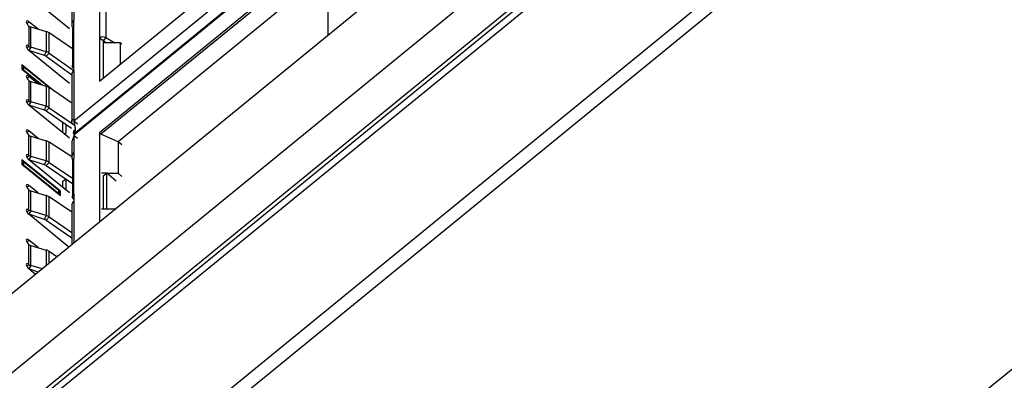
# Model space of a CAD drawing. Units: millimetres. Extents: x 17 to 584, y 10 to 410.
# Drawn here: x 491 to 504, y 260 to 264 of the extents above; entities that cross this region are included whole.
import ezdxf

# ---------------------------------------------------------------- set-up
doc = ezdxf.new("R2010")
doc.units = ezdxf.units.MM
doc.linetypes.add('SLD-Solid', pattern=[0])

msp = doc.modelspace()

# ---------------------------------------------------------------- linework, layer by layer
at = {"color": 7, "linetype": 'SLD-Solid', "lineweight": 25}
for p, q in [((414.5277, 197.7232), (515.94, 280.5304)), ((415.7789, 198.1694), (515.3935, 279.5087)), ((416.0195, 198.2998), (515.2794, 279.3495)), ((515.3265, 279.2739), (416.0666, 198.2241)), ((503.4177, 271.3638), (414.5277, 198.7815)), ((498.3833, 268.7097), (491.259, 262.8924)), ((503.1607, 267.4898), (488.4812, 255.5033)), ((503.3079, 267.3888), (488.6284, 255.4024)), ((491.5979, 263.5981), (494.662, 266.1001)), ((494.662, 265.4073), (491.5979, 262.9053)), ((494.662, 264.2145), (494.662, 265.4073)), ((491.2257, 265.2688), (491.2257, 264.3555)), ((491.2549, 265.377), (491.2549, 264.4149)), ((494.662, 265.375), (491.6177, 262.8892)), ((494.662, 265.0863), (491.8475, 262.7881)), ((491.1944, 264.298), (490.6523, 264.7407)), ((491.5979, 264.5987), (491.5979, 264.1754)), ((491.6833, 264.6048), (491.6833, 264.1815)), ((490.7739, 264.295), (490.6523, 264.3943)), ((490.6523, 264.3366), (490.6523, 264.0672)), ((491.2549, 264.3187), (491.2549, 264.4149)), ((490.6766, 264.0545), (490.6766, 264.3239)), ((490.6766, 264.3239), (490.8837, 264.2624)), ((490.8837, 264.2624), (490.8837, 263.993)), ((491.2354, 264.03), (490.9239, 264.2435)), ((490.9239, 263.9741), (490.9239, 264.2435)), ((491.2354, 264.282), (491.2354, 263.7973)), ((491.2549, 263.8376), (491.2549, 264.3187)), ((491.5979, 264.1754), (491.5979, 263.5981)), ((491.645, 264.1369), (491.5979, 264.1754)), ((491.6833, 264.1815), (491.645, 264.1369)), ((491.645, 264.1369), (491.645, 263.6366)), ((491.6871, 264.1128), (491.645, 264.1369)), ((491.7216, 264.1128), (491.645, 264.1128)), ((491.6833, 264.1815), (491.8033, 264.1128)), ((491.8748, 264.1128), (491.7216, 264.1128)), ((491.7216, 264.1128), (491.7216, 264.1128)), ((491.8748, 264.1128), (491.8748, 263.8242)), ((491.8984, 264.0936), (491.8748, 264.1128)), ((491.1944, 263.5668), (490.6523, 264.0095)), ((490.8609, 263.9418), (490.6523, 264.0095)), ((490.8837, 263.993), (490.6766, 264.0545)), ((490.8609, 263.9418), (490.8837, 263.993)), ((490.881, 263.9324), (490.9239, 263.9741)), ((490.9239, 263.9741), (491.2549, 263.7414)), ((490.97, 263.4806), (490.558, 263.8171)), ((490.558, 263.8171), (490.558, 263.7593)), ((490.881, 263.9324), (491.2257, 263.6853)), ((491.2549, 263.7414), (491.2549, 263.8376)), ((490.5816, 263.7882), (490.558, 263.7593)), ((490.558, 263.7593), (490.8294, 263.5473)), ((490.5816, 263.7882), (490.5816, 263.7497)), ((490.9239, 263.5122), (490.5816, 263.7882)), ((490.5816, 263.7497), (490.5816, 263.7497)), ((490.5816, 263.7497), (490.8294, 263.5473)), ((491.2257, 263.6853), (491.2257, 263.0606)), ((491.2475, 263.7707), (491.2475, 263.7707)), ((491.2475, 263.7707), (491.2475, 263.7707)), ((491.2549, 263.7414), (491.2549, 263.0679)), ((490.7739, 263.5638), (490.6523, 263.6631)), ((490.6523, 263.6054), (490.6523, 263.336)), ((490.6766, 263.3233), (490.6766, 263.5927)), ((490.6766, 263.5927), (490.8837, 263.5311)), ((490.8837, 263.5311), (490.8837, 263.2617)), ((491.2257, 263.3055), (490.9239, 263.5122)), ((490.9239, 263.2428), (490.9239, 263.5122)), ((491.1944, 262.8356), (490.6523, 263.2782)), ((490.8609, 263.2106), (490.6523, 263.2782)), ((490.8837, 263.2617), (490.6766, 263.3233)), ((493.5666, 251.3701), (508.2461, 263.3566)), ((490.8609, 263.2106), (490.8837, 263.2617)), ((490.881, 263.2011), (490.9239, 263.2428)), ((490.881, 263.2011), (491.2204, 262.9686)), ((490.9239, 263.2428), (491.2314, 263.0321)), ((491.1001, 263.051), (491.1001, 262.9126)), ((491.1472, 263.0187), (491.1472, 262.9029)), ((491.2549, 263.0679), (491.3021, 263.0294)), ((490.7739, 262.8326), (490.6523, 262.9319)), ((491.1472, 262.9029), (491.1296, 262.8885)), ((491.2499, 262.8989), (491.2533, 262.9346)), ((491.2631, 262.9142), (491.2499, 262.8989)), ((491.2499, 262.8989), (491.2549, 262.8947)), ((491.2682, 262.9483), (491.2533, 262.9346)), ((491.2631, 262.9142), (491.2682, 262.9483)), ((491.5979, 262.9053), (491.5979, 261.7125)), ((491.6177, 262.8892), (491.5979, 262.9053)), ((491.8475, 262.7881), (491.6177, 262.8892)), ((490.6523, 262.6047), (490.6523, 262.8741)), ((490.6766, 262.5921), (490.6766, 262.8615)), ((490.6766, 262.8615), (490.8837, 262.7999)), ((490.8837, 262.7999), (490.8837, 262.5305)), ((491.2257, 262.5852), (490.9239, 262.781)), ((490.9239, 262.5116), (490.9239, 262.781)), ((491.2257, 262.7673), (491.2257, 262.5852)), ((491.2549, 262.8755), (491.2549, 262.6446)), ((491.2549, 262.8755), (491.3021, 262.837)), ((491.8984, 262.7466), (491.8475, 262.7881)), ((491.8475, 262.7881), (491.8475, 262.3648)), ((491.2549, 262.6446), (491.2549, 262.5676)), ((490.558, 262.547), (490.558, 262.4893)), ((491.0765, 262.1236), (490.558, 262.547)), ((490.5816, 262.5182), (490.558, 262.4893)), ((490.558, 262.4893), (491.0765, 262.0659)), ((490.5816, 262.5182), (490.5816, 262.4797)), ((491.053, 262.1332), (490.5816, 262.5182)), ((491.1944, 262.1044), (490.6523, 262.547)), ((490.8609, 262.4794), (490.6523, 262.547)), ((490.8837, 262.5305), (490.6766, 262.5921)), ((490.8609, 262.4794), (490.8837, 262.5305)), ((490.881, 262.4699), (490.9239, 262.5116)), ((490.9239, 262.5116), (491.2354, 262.2981)), ((491.2354, 262.5309), (491.2354, 262.0462)), ((491.2549, 262.0865), (491.2549, 262.5676)), ((490.5816, 262.4797), (490.5816, 262.4797)), ((490.5816, 262.4797), (491.053, 262.0947)), ((490.881, 262.4699), (491.2354, 262.2271)), ((491.6943, 262.3648), (491.6236, 262.3648)), ((491.645, 262.3331), (491.6943, 262.3648)), ((491.6943, 261.8837), (491.6943, 262.3648)), ((491.8218, 262.2607), (491.6943, 262.3648)), ((491.6943, 262.3648), (491.8475, 262.3648)), ((491.8475, 262.3648), (491.8984, 262.3232)), ((491.1472, 262.2872), (491.1001, 262.2487)), ((491.1001, 262.2487), (491.1001, 262.1813)), ((491.1472, 262.2872), (491.1472, 262.1428)), ((491.645, 262.3331), (491.645, 261.8837)), ((490.7739, 262.1013), (490.6523, 262.2006)), ((490.6523, 261.8735), (490.6523, 262.1429)), ((490.6766, 261.8608), (490.6766, 262.1302)), ((490.6766, 262.1302), (490.8837, 262.0687)), ((491.053, 262.0947), (491.053, 262.1332)), ((491.053, 262.0947), (491.0765, 262.1236)), ((491.053, 262.0947), (491.053, 262.0947)), ((491.0765, 262.0659), (491.0765, 262.1236)), ((490.8837, 262.0687), (490.8837, 261.7993)), ((491.2257, 261.843), (490.9239, 262.0498)), ((490.9239, 261.7804), (490.9239, 262.0498)), ((491.2475, 262.0196), (491.2475, 262.0196)), ((491.2475, 262.0196), (491.2475, 262.0196)), ((491.2549, 262.0865), (491.2549, 261.9903)), ((490.8837, 261.7993), (490.6766, 261.8608)), ((491.2257, 261.9342), (491.2257, 261.4085)), ((491.6943, 261.8837), (491.6236, 261.8837)), ((491.8076, 261.8837), (491.6943, 261.8837)), ((491.1883, 261.3781), (490.6523, 261.8158)), ((490.8609, 261.7481), (490.6523, 261.8158)), ((490.8609, 261.7481), (490.8837, 261.7993)), ((490.881, 261.7387), (490.9239, 261.7804)), ((490.881, 261.7387), (491.2257, 261.5025)), ((490.9239, 261.7804), (491.2257, 261.5736)), ((490.7739, 261.3701), (490.6523, 261.4694)), ((490.6523, 261.1423), (490.6523, 261.4117)), ((490.6766, 261.1296), (490.6766, 261.399)), ((490.6766, 261.399), (490.8837, 261.3375)), ((491.028, 261.2472), (490.9239, 261.3185)), ((490.7406, 261.0124), (490.6523, 261.0845)), ((490.7767, 261.0419), (490.6523, 261.0845)), ((490.8287, 261.0844), (490.6766, 261.1296))]:
    msp.add_line(p, q, dxfattribs=at)
at = {"color": 8, "linetype": 'SLD-Solid', "lineweight": 25}
for p, q in [((491.2549, 263.0679), (498.3833, 268.8885)), ((498.3833, 268.7097), (491.2549, 262.8755)), ((491.27, 262.907), (498.3833, 268.7153)), ((490.624, 264.3712), (490.6523, 264.3943)), ((490.624, 264.0441), (490.6523, 264.0672)), ((490.6766, 264.0545), (490.6523, 264.0095)), ((490.624, 263.64), (490.6523, 263.6631)), ((490.624, 263.3129), (490.6523, 263.336)), ((490.6766, 263.3233), (490.6523, 263.2782)), ((490.624, 262.9088), (490.6523, 262.9319)), ((491.2549, 262.8947), (491.27, 262.907)), ((490.624, 262.5816), (490.6523, 262.6047)), ((490.6766, 262.5921), (490.6523, 262.547)), ((490.624, 262.1775), (490.6523, 262.2006)), ((491.2549, 261.9903), (491.2549, 261.4325)), ((490.624, 261.8504), (490.6523, 261.8735)), ((490.6766, 261.8608), (490.6523, 261.8158)), ((490.624, 261.4463), (490.6523, 261.4694)), ((490.8837, 261.3375), (490.8837, 261.1294)), ((490.9239, 261.1621), (490.9239, 261.3185)), ((490.624, 261.1192), (490.6523, 261.1423)), ((490.6766, 261.1296), (490.6523, 261.0845))]:
    msp.add_line(p, q, dxfattribs=at)
at = {"color": 7, "linetype": 'SLD-Solid', "lineweight": 25, "flags": 128}
for points in [[(490.6523, 264.3943), (490.6387, 264.4032), (490.6273, 264.4063), (490.6196, 264.4032), (490.6169, 264.3943), (490.6196, 264.3811), (490.6273, 264.3655), (490.6387, 264.3498), (490.6523, 264.3366)], [(490.6523, 264.0672), (490.6387, 264.0761), (490.6273, 264.0792), (490.6196, 264.0761), (490.6169, 264.0672), (490.6196, 264.054), (490.6273, 264.0383), (490.6387, 264.0227), (490.6523, 264.0095)], [(490.6523, 263.6631), (490.6387, 263.672), (490.6273, 263.6751), (490.6196, 263.672), (490.6169, 263.6631), (490.6196, 263.6499), (490.6273, 263.6342), (490.6387, 263.6186), (490.6523, 263.6054)], [(490.6523, 263.336), (490.6387, 263.3448), (490.6273, 263.3479), (490.6196, 263.3448), (490.6169, 263.336), (490.6196, 263.3227), (490.6273, 263.3071), (490.6387, 263.2915), (490.6523, 263.2782)], [(490.6523, 262.9319), (490.6387, 262.9407), (490.6273, 262.9438), (490.6196, 262.9407), (490.6169, 262.9319), (490.6196, 262.9186), (490.6273, 262.903), (490.6387, 262.8874), (490.6523, 262.8741)], [(490.6523, 262.6047), (490.6387, 262.6136), (490.6273, 262.6167), (490.6196, 262.6136), (490.6169, 262.6047), (490.6196, 262.5915), (490.6273, 262.5759), (490.6387, 262.5603), (490.6523, 262.547)], [(490.6523, 262.2006), (490.6387, 262.2095), (490.6273, 262.2126), (490.6196, 262.2095), (490.6169, 262.2006), (490.6196, 262.1874), (490.6273, 262.1718), (490.6387, 262.1562), (490.6523, 262.1429)], [(490.6523, 261.8735), (490.6387, 261.8824), (490.6273, 261.8855), (490.6196, 261.8824), (490.6169, 261.8735), (490.6196, 261.8603), (490.6273, 261.8446), (490.6387, 261.829), (490.6523, 261.8158)], [(490.6523, 261.4694), (490.6387, 261.4783), (490.6273, 261.4814), (490.6196, 261.4783), (490.6169, 261.4694), (490.6196, 261.4562), (490.6273, 261.4405), (490.6387, 261.4249), (490.6523, 261.4117)], [(490.6523, 261.1423), (490.6387, 261.1511), (490.6273, 261.1542), (490.6196, 261.1511), (490.6169, 261.1423), (490.6196, 261.129), (490.6273, 261.1134), (490.6387, 261.0978), (490.6523, 261.0845)]]:
    msp.add_lwpolyline(points, dxfattribs=at)
at = {"color": 7, "linetype": 'SLD-Solid', "lineweight": 25}
for centre, radius, start, end in [((490.6961, 264.3911), 0.0699, 231.19783, 253.83569), ((490.8435, 264.125), 0.1432, 55.85186, 73.66819), ((490.6961, 264.1217), 0.0699, 231.19783, 253.83569), ((491.6452, 264.1137), 0.0777, 60.68513, 127.48758), ((490.8408, 263.8732), 0.0715, 55.84453, 73.67552), ((490.8435, 263.8556), 0.1432, 55.85186, 73.66819), ((490.6961, 263.6598), 0.0699, 231.19783, 253.83569), ((490.8435, 263.3938), 0.1432, 55.85186, 73.66819), ((490.6961, 263.3904), 0.0699, 231.19783, 253.83569), ((490.8408, 263.142), 0.0715, 55.84453, 73.67552), ((490.8435, 263.1244), 0.1432, 55.85186, 73.66819), ((490.6961, 262.9286), 0.0699, 231.19783, 253.83569), ((490.8435, 262.6625), 0.1432, 55.85186, 73.66819), ((490.6961, 262.6592), 0.0699, 231.19783, 253.83569), ((490.8435, 262.3931), 0.1432, 55.85186, 73.66819), ((490.8408, 262.4107), 0.0715, 55.84453, 73.67552), ((490.6961, 262.1974), 0.0699, 231.19783, 253.83569), ((490.8435, 261.9313), 0.1432, 55.85186, 73.66819), ((490.6961, 261.928), 0.0699, 231.19783, 253.83569), ((490.8408, 261.6795), 0.0715, 55.84453, 73.67552), ((490.8435, 261.6619), 0.1432, 55.85186, 73.66819), ((490.6961, 261.4661), 0.0699, 231.19783, 253.83569), ((490.8435, 261.2001), 0.1432, 55.85186, 73.66819), ((490.6961, 261.1967), 0.0699, 231.19783, 253.83569)]:
    msp.add_arc(centre, radius, start, end, dxfattribs=at)
for centre, major_axis, ratio, start_param, end_param in [((491.3257, 264.3514), (0.0992, -0.0149), 0.8519596, 2.4838463, 4.0546426), ((491.3257, 263.6894), (0.0997, 0.0101), 0.7727205, 2.2779439, 3.0633421), ((491.3257, 262.5813), (0.0993, -0.0143), 0.8509094, 2.4781859, 3.7469488), ((491.3257, 261.9381), (0.0997, 0.0098), 0.7743846, 2.2801302, 3.0655284)]:
    msp.add_ellipse(centre, major_axis=major_axis, ratio=ratio, start_param=start_param, end_param=end_param, dxfattribs=at)
for points, knots in [([(491.2549, 264.3187), (491.25, 264.3135), (491.2401, 264.3032), (491.2345, 264.2836), (491.2361, 264.2636), (491.2437, 264.252), (491.2475, 264.2462)], [0, 0, 0, 0, 0.2499985, 0.5000061, 0.7499953, 1, 1, 1, 1]), ([(491.2475, 263.7707), (491.2437, 263.776), (491.2361, 263.7867), (491.2345, 263.8054), (491.2401, 263.8235), (491.25, 263.8329), (491.2549, 263.8376)], [0, 0, 0, 0, 0.250005, 0.4999939, 0.7500015, 1, 1, 1, 1]), ([(491.2549, 263.0101), (491.2484, 263.0164), (491.2355, 263.0289), (491.2262, 263.0489), (491.2248, 263.0662), (491.2299, 263.0783), (491.2384, 263.0845), (491.2469, 263.0842), (491.2536, 263.0788), (491.2545, 263.0715), (491.2549, 263.0679)], [0, 0, 0, 0, 0.14694848, 0.29207067, 0.43078889, 0.56270792, 0.68405281, 0.79669108, 0.90051478, 1, 1, 1, 1]), ([(491.2549, 263.0679), (491.2552, 263.0625), (491.2557, 263.0519), (491.2594, 263.031), (491.2639, 263.0086), (491.2683, 262.9859), (491.2717, 262.9645), (491.2724, 262.9454), (491.2701, 262.9285), (491.2654, 262.9189), (491.2631, 262.9142)], [0, 0, 0, 0, 0.1450311, 0.2839569, 0.4187557, 0.5516021, 0.6769378, 0.7908853, 0.8970801, 1, 1, 1, 1]), ([(491.259, 262.8924), (491.2684, 262.8853), (491.2673, 262.8893), (491.2638, 262.8928), (491.2595, 262.8939), (491.2557, 262.8885), (491.2552, 262.8799), (491.2549, 262.8755)], [0, 0, 0, 0, 0.0192092, 0.2543273, 0.4936112, 0.7409856, 1, 1, 1, 1]), ([(491.2549, 262.8755), (491.2545, 262.8712), (491.2536, 262.8625), (491.247, 262.8452), (491.2384, 262.8249), (491.2302, 262.8014), (491.2253, 262.7813), (491.2262, 262.77), (491.2257, 262.7673)], [0, 0, 0, 0, 0.1622313, 0.3330149, 0.5157812, 0.7163574, 0.9304385, 1, 1, 1, 1]), ([(491.2549, 262.5676), (491.25, 262.5624), (491.2401, 262.5521), (491.2345, 262.5325), (491.2361, 262.5125), (491.2437, 262.5009), (491.2475, 262.4951)], [0, 0, 0, 0, 0.2499984, 0.5000059, 0.7499951, 1, 1, 1, 1]), ([(491.2475, 262.0196), (491.2437, 262.0249), (491.2361, 262.0356), (491.2345, 262.0542), (491.2401, 262.0724), (491.25, 262.0818), (491.2549, 262.0865)], [0, 0, 0, 0, 0.250005, 0.4999942, 0.7500016, 1, 1, 1, 1])]:
    msp.add_open_spline(points, degree=3, knots=knots, dxfattribs=at)

doc.saveas('drawing.dxf')
